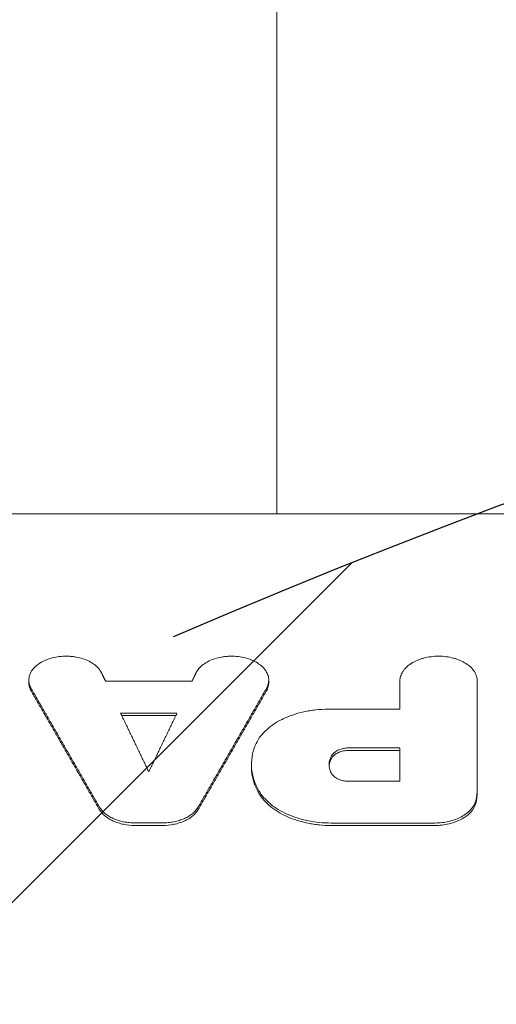
# Model space of a CAD drawing. Units: millimetres. Extents: x -3221 to 3221, y -2575 to 2479.
# Drawn here: x -1706 to -1638, y 604 to 744 of the extents above; entities that cross this region are included whole.
import ezdxf

# ---------------------------------------------------------------- set-up
doc = ezdxf.new("R2010")
doc.units = ezdxf.units.MM
doc.header["$LTSCALE"] = 20
doc.linetypes.add('HIDDEN', pattern=[9.524999999999999, 6.35, -3.175])
for name, color, linetype in [('2d', 230, 'Continuous'), ('EN-Free_Space', 10, 'HIDDEN'), ('EN-Free_Space_Hatch', 10, 'HIDDEN')]:
    doc.layers.add(name, color=color, linetype=linetype)

msp = doc.modelspace()

# ---------------------------------------------------------------- hatches: boundary and pattern name
at = {"layer": 'EN-Free_Space_Hatch'}
h = msp.add_hatch(dxfattribs=at)
h.set_pattern_fill('ANSI31', color=256, scale=100)
h.set_pattern_definition([(45, (-1670.200177888144, -242.5236279776133), (-224.5064030267288, 224.5064030267288), [])])
edge = h.paths.add_edge_path()
edge.add_line((-2287.655377418102, -1574.605843666558), (-2287.655377888144, -261.5236279776129))
edge.add_arc((-1287.655377888144, -261.5236276196449), 1000, -2.0510071863100166e-08, 180.0000000205101, ccw=False)
edge.add_line((-287.6553778881436, -261.5236279776133), (-287.6553774181019, -1574.605843666559))
edge.add_arc((-1287.655377418102, -1574.605844024527), 1000, -180.00000002051002, 2.0510071863100166e-08, ccw=False)

# ---------------------------------------------------------------- linework, layer by layer
at = {"layer": '2d', "lineweight": 0}
for p, q in [((-1669.200177888146, 674.1056141175242), (-1669.200177888147, 884.012054500883)), ((-1418.102271835046, 674.1056141175242), (-1803.394995845253, 674.1056141175242)), ((-1704.430734834752, 650.096718966882), (-1704.430734834752, 650.4388415994716)), ((-1693.541970232961, 650.3179034112459), (-1681.259268503086, 650.3179034112459)), ((-1670.370517071545, 650.096691963991), (-1670.370517071545, 650.4388145962329)), ((-1651.748550741875, 650.315888609865), (-1651.748550741875, 646.3279296640627)), ((-1640.745120389511, 634.6346339916124), (-1640.745120389512, 650.3158886098694)), ((-1661.928025585885, 646.3279296640626), (-1651.748550741875, 646.3279296640626)), ((-1691.403312654477, 645.7647806929585), (-1683.397926081571, 645.7647806929585)), ((-1683.56850815876, 645.409848323427), (-1691.232730577286, 645.409848323427)), ((-1659.027747114365, 640.8199475008573), (-1651.748550741875, 640.8199475008573)), ((-1651.748550741874, 636.0965647424297), (-1651.748550741874, 640.8199475008573)), ((-1651.748550741875, 640.4650451527345), (-1659.027747114365, 640.4650451527345)), ((-1672.818648344332, 638.1350831054108), (-1672.818648344332, 638.4363987051865)), ((-1659.05544344388, 636.0965647424287), (-1651.748550741875, 636.0965647424287)), ((-1689.348847013781, 630.1633198156474), (-1685.45238792532, 630.1633198156474)), ((-1685.45238792532, 629.8084809198549), (-1689.348847013781, 629.8084809198549)), ((-1661.520267988698, 630.1564639285175), (-1646.777258373574, 630.1564639285175)), ((-1646.777258373574, 629.8016250730002), (-1661.520267988698, 629.8016250730002))]:
    msp.add_line(p, q, dxfattribs=at)
for points, knots in [([(-1704.104699420731, 649.2708742293767), (-1704.227919153553, 649.4847844036244), (-1704.314750900714, 649.7029866710641), (-1704.394739574542, 650.0362135950986), (-1704.412948785973, 650.1482856309999), (-1704.432277504971, 650.374443603127), (-1704.433282943844, 650.4887996582133), (-1704.410521007649, 650.8275679279254), (-1704.36167782662, 651.0500868406757), (-1704.196034849705, 651.4884136929836), (-1704.077672004074, 651.7051450944014), (-1703.779321854042, 652.1117741649873), (-1703.59821650412, 652.3040002188068), (-1703.174318009257, 652.6670376632451), (-1702.934676707078, 652.8345998225236), (-1702.543845775823, 653.0602250068691), (-1702.407895275109, 653.1314441931731), (-1702.12437783928, 653.265716041054), (-1701.975960754501, 653.3290592784865), (-1701.521113214837, 653.50281242557), (-1701.204172062448, 653.5979639833945), (-1700.541639836041, 653.745051002536), (-1700.192498515373, 653.7971047952583), (-1699.495204960965, 653.8548573837302), (-1699.144539947798, 653.8615683933672), (-1698.615525397653, 653.8385008285454), (-1698.438523588763, 653.8251441918751), (-1698.091138075477, 653.7877525294557), (-1697.919782919427, 653.7636976911103), (-1697.412716080605, 653.675487832857), (-1697.081715250815, 653.594774730585), (-1696.449965975951, 653.3894084333947), (-1696.155230382361, 653.2675864371972), (-1695.605611742772, 652.9878509736232), (-1695.348662485193, 652.8279713059951), (-1694.894575012306, 652.4836398592092), (-1694.695321678533, 652.2986894084238), (-1694.353559861778, 651.9026739054502), (-1694.212407201737, 651.6923275639715), (-1694.106292399616, 651.4748105821732)], [1.38618191645799e-15, 1.38618191645799e-15, 1.38618191645799e-15, 1.38618191645799e-15, 0.001050729278177718, 0.001050729278177718, 0.001576093917265766, 0.001576093917265766, 0.002101458556353814, 0.002101458556353814, 0.003152187834529894, 0.003152187834529894, 0.004202917112705974, 0.004202917112705974, 0.005253646390882054, 0.005253646390882054, 0.006304375669058134, 0.006304375669058134, 0.006829740308146118, 0.006829740308146118, 0.007355104947234102, 0.007355104947234102, 0.00840583422541007, 0.00840583422541007, 0.009456563503586037, 0.009456563503586037, 0.01050729278176201, 0.01050729278176201, 0.01103265742084998, 0.01103265742084998, 0.01155802205993796, 0.01155802205993796, 0.01260875133811386, 0.01260875133811386, 0.01365948061628975, 0.01365948061628975, 0.01471020989446565, 0.01471020989446565, 0.01576093917264155, 0.01576093917264155, 0.01681166845081745, 0.01681166845081745, 0.01681166845081745, 0.01681166845081745]), ([(-1670.696552485545, 649.2708472194458), (-1670.573332752699, 649.4847573949814), (-1670.486501005531, 649.7029596637426), (-1670.406512331715, 650.0361865898026), (-1670.38830312029, 650.1482586263851), (-1670.368974401314, 650.374416599891), (-1670.367968962456, 650.488772655674), (-1670.390730898702, 650.8275409274343), (-1670.439574079776, 651.0500598415297), (-1670.605217056812, 651.4883866964933), (-1670.723579902512, 651.7051180992034), (-1671.021930052692, 652.1117471721841), (-1671.203035402693, 652.3039732271304), (-1671.626933897738, 652.6670106736979), (-1671.866575199939, 652.8345728339004), (-1672.257406131266, 653.0601980195129), (-1672.393356632003, 653.1314172062162), (-1672.676874067883, 653.2656890548474), (-1672.825291152679, 653.3290322926255), (-1673.280138692303, 653.5027854406303), (-1673.597079844669, 653.5979369989614), (-1674.259612071044, 653.7450240188796), (-1674.60875339166, 653.7970778118683), (-1675.306046945887, 653.8548304006185), (-1675.656711958981, 653.8615414102774), (-1676.185726509045, 653.838473845301), (-1676.362728317881, 653.8251172085497), (-1676.71011383107, 653.7877255459111), (-1676.88146898708, 653.7636707074266), (-1677.388535825798, 653.6754608486649), (-1677.719536655575, 653.5947477459208), (-1678.351285930322, 653.3893814475791), (-1678.646021523884, 653.2675594506914), (-1679.195640163463, 652.9878239855111), (-1679.452589421058, 652.8279443169572), (-1679.906676893984, 652.4836128681668), (-1680.105930227791, 652.2986624162963), (-1680.447692044619, 651.9026469109672), (-1680.588844704693, 651.6923005682288), (-1680.694959506837, 651.4747835851181)], [0, 0, 0, 0, 0.001050729277947148, 0.001050729277947148, 0.001576093916920819, 0.001576093916920819, 0.002101458555894491, 0.002101458555894491, 0.003152187833842046, 0.003152187833842046, 0.004202917111789602, 0.004202917111789602, 0.005253646389737158, 0.005253646389737158, 0.006304375667684713, 0.006304375667684713, 0.006829740306658563, 0.006829740306658563, 0.007355104945632412, 0.007355104945632412, 0.008405834223580226, 0.008405834223580226, 0.00945656350152804, 0.00945656350152804, 0.01050729277947586, 0.01050729277947586, 0.01103265741844976, 0.01103265741844976, 0.01155802205742366, 0.01155802205742366, 0.01260875133537141, 0.01260875133537141, 0.01365948061331915, 0.01365948061331915, 0.0147102098912669, 0.0147102098912669, 0.01576093916921465, 0.01576093916921465, 0.0168116684471624, 0.0168116684471624, 0.0168116684471624, 0.0168116684471624]), ([(-1640.745120389512, 650.3158886098704), (-1640.745120389512, 650.5494457890977), (-1640.78177978275, 650.7789190504786), (-1640.887562014148, 651.1174711084273), (-1640.931363776268, 651.2293704469926), (-1641.036233620254, 651.4512464468321), (-1641.097619914686, 651.5615859912837), (-1641.304067823954, 651.8828914053925), (-1641.471892768991, 652.0863463350556), (-1641.86825430684, 652.4716522839194), (-1642.099288868746, 652.6545196638422), (-1642.605859936933, 652.9812219056917), (-1642.883449852398, 653.1268050693093), (-1643.33474729192, 653.3196639865569), (-1643.491519958683, 653.3797480532216), (-1643.810101896295, 653.4888524444564), (-1643.97266317446, 653.5382321586353), (-1644.46994495167, 653.6711922459403), (-1644.816289425661, 653.740076031369), (-1645.526839057038, 653.8334496164903), (-1645.88378304184, 653.8572523437783), (-1646.601116575625, 653.8576219681786), (-1646.965551701959, 653.8338417954124), (-1647.672783994667, 653.7418394024376), (-1648.01617780163, 653.6742686072025), (-1648.51618949239, 653.5410904487057), (-1648.681180036643, 653.4910271915473), (-1649.000459244991, 653.3816267931256), (-1649.154908976562, 653.3223282362464), (-1649.6028954447, 653.1308190588229), (-1649.881253508855, 652.9851581206517), (-1650.394125971422, 652.6549741241301), (-1650.62204666164, 652.4751265998934), (-1650.919796208556, 652.187377830151), (-1651.011870252423, 652.0882881482398), (-1651.181489352213, 651.8836822391727), (-1651.259295921129, 651.7776557065276), (-1651.466098473502, 651.4560859126018), (-1651.570264122679, 651.235706191012), (-1651.711678241162, 650.7830282087293), (-1651.748550741875, 650.5494298701992), (-1651.748550741875, 650.3158886098704)], [1.347289491009623e-16, 1.347289491009623e-16, 1.347289491009623e-16, 1.347289491009623e-16, 0.001076424715009797, 0.001076424715009797, 0.001614637072514733, 0.001614637072514733, 0.002152849430019669, 0.002152849430019669, 0.003229274145029345, 0.003229274145029345, 0.004305698860039021, 0.004305698860039021, 0.005382123575048697, 0.005382123575048697, 0.005920335932553534, 0.005920335932553534, 0.006458548290058372, 0.006458548290058372, 0.007534973005068283, 0.007534973005068283, 0.008611397720078197, 0.008611397720078197, 0.009687822435088107, 0.009687822435088107, 0.01076424715009802, 0.01076424715009802, 0.01130245950760293, 0.01130245950760293, 0.01184067186510785, 0.01184067186510785, 0.01291709658011754, 0.01291709658011754, 0.01399352129512723, 0.01399352129512723, 0.01453173365263208, 0.01453173365263208, 0.01506994601013693, 0.01506994601013693, 0.0161463707251465, 0.0161463707251465, 0.01722279544015607, 0.01722279544015607, 0.01722279544015607, 0.01722279544015607]), ([(-1704.430773039284, 650.0967189710394), (-1704.430834897379, 649.9226158165078), (-1704.410529686029, 649.7488995764046), (-1704.316181300811, 649.3516455448075), (-1704.227898405812, 649.1297931883487), (-1704.104699420731, 648.9159203500753)], [0.0149473253379339, 0.0149473253379339, 0.0149473253379339, 0.0149473253379339, 0.01576054274078022, 0.01576054274078022, 0.01681124559016563, 0.01681124559016563, 0.01681124559016563, 0.01681124559016563]), ([(-1670.370478867013, 650.0966919681481), (-1670.370417008917, 649.9225888126508), (-1670.390722220253, 649.7488725715874), (-1670.485070605432, 649.3516185376825), (-1670.57335350044, 649.1297661798721), (-1670.696552485545, 648.915893340311)], [0.01494732533508868, 0.01494732533508868, 0.01494732533508868, 0.01494732533508868, 0.0157605427373158, 0.0157605427373158, 0.01681124558647009, 0.01681124558647009, 0.01681124558647009, 0.01681124558647009]), ([(-1672.286703682931, 641.1657722694349), (-1671.988556499358, 641.9038700929054), (-1671.513693369167, 642.5906908944003), (-1670.537970126644, 643.5445916320455), (-1670.174698204109, 643.8425993977667), (-1669.381341408265, 644.3946012691908), (-1668.950258254308, 644.649562543947), (-1668.250050904142, 644.9992556114726), (-1668.008261783227, 645.109869550351), (-1667.515625880418, 645.3160778731822), (-1667.26376164309, 645.4121952240616), (-1666.491854787081, 645.6799998383626), (-1665.955619509252, 645.8312927695501), (-1665.11795426567, 646.0162894733298), (-1664.833019762929, 646.0708544826389), (-1664.261941696273, 646.1639139073454), (-1663.974559681199, 646.2027067973527), (-1663.106941664645, 646.2961160257205), (-1662.52127335933, 646.3279296640635), (-1661.928025585884, 646.3279296640617)], [0, 0, 0, 0, 0.003508630096032683, 0.003508630096032683, 0.005262945144049158, 0.005262945144049158, 0.007017260192065634, 0.007017260192065634, 0.00789441771607393, 0.00789441771607393, 0.008771575240082227, 0.008771575240082227, 0.01052589028809868, 0.01052589028809868, 0.01140304781210691, 0.01140304781210691, 0.01228020533611514, 0.01228020533611514, 0.0140345203841316, 0.0140345203841316, 0.0140345203841316, 0.0140345203841316]), ([(-1671.751313918872, 634.7231641796948), (-1672.052653996253, 635.2370467038104), (-1672.291956352435, 635.7624741989971), (-1672.642113738974, 636.8372131450601), (-1672.750895181772, 637.3801800562583), (-1672.885257724694, 639.0241570675303), (-1672.715571585878, 640.1040601917662), (-1672.286703682931, 641.1657722694349)], [0, 0, 0, 0, 0.002552126164212201, 0.002552126164212201, 0.005104252328424401, 0.005104252328424401, 0.01020850465684879, 0.01020850465684879, 0.01020850465684879, 0.01020850465684879]), ([(-1659.027747114364, 640.8199475008573), (-1659.27351160524, 640.8199475008573), (-1659.512703146355, 640.7958753932676), (-1659.979098376012, 640.7038259005308), (-1660.201142663566, 640.6363309674839), (-1660.607929561099, 640.4652927186958), (-1660.794244067939, 640.3607085437466), (-1661.11023786847, 640.1249713862312), (-1661.243945816725, 639.990846498164), (-1661.342826713011, 639.8462354488242)], [0, 0, 0, 0, 0.00072619175807451, 0.00072619175807451, 0.00145238351614902, 0.00145238351614902, 0.00217857527422353, 0.00217857527422353, 0.00290476703229804, 0.00290476703229804, 0.00290476703229804, 0.00290476703229804]), ([(-1661.394915998858, 637.1079760514954), (-1661.534332893397, 637.3263579777381), (-1661.637587842562, 637.5514327516853), (-1661.773568527105, 638.014628837202), (-1661.804668363786, 638.2480271892678), (-1661.79803745589, 638.5970034657416), (-1661.786930159454, 638.7133461355811), (-1661.746528330077, 638.9460669229379), (-1661.717015433562, 639.0629273199506), (-1661.602052701889, 639.4073337468021), (-1661.49051302013, 639.6302476023561), (-1661.342826713011, 639.8462354488242)], [0, 0, 0, 0, 0.001094307049108093, 0.001094307049108093, 0.002188614098216186, 0.002188614098216186, 0.002735767622770233, 0.002735767622770233, 0.003282921147324279, 0.003282921147324279, 0.004377228196432442, 0.004377228196432442, 0.004377228196432442, 0.004377228196432442]), ([(-1661.342826713011, 639.4913389690369), (-1661.490510451813, 639.2753561787808), (-1661.602295188029, 639.0520845383376), (-1661.741107221466, 638.6355601133564), (-1661.779110170031, 638.4478408940137), (-1661.793754218187, 638.2598980995016)], [8.355534721610419e-17, 8.355534721610419e-17, 8.355534721610419e-17, 8.355534721610419e-17, 0.001094307103547911, 0.001094307103547911, 0.001978468685077389, 0.001978468685077389, 0.001978468685077389, 0.001978468685077389]), ([(-1661.342826713011, 639.4913389690369), (-1661.243913377604, 639.6359965890847), (-1661.113613520461, 639.7672027868107), (-1660.795710167497, 640.0050620748584), (-1660.610653749417, 640.1089940926781), (-1660.204341307462, 640.2803341761305), (-1659.980607025554, 640.3483899716725), (-1659.518186115514, 640.4401240394477), (-1659.27347852609, 640.4650451527355), (-1659.027747114364, 640.4650451527364)], [0, 0, 0, 0, 0.0007262366356856456, 0.0007262366356856456, 0.001452473271371291, 0.001452473271371291, 0.002178709907056937, 0.002178709907056937, 0.002904946542742582, 0.002904946542742582, 0.002904946542742582, 0.002904946542742582]), ([(-1672.818686363998, 638.1350831044642), (-1672.818674341573, 637.9417979282742), (-1672.810486285303, 637.7483909634628), (-1672.701658675407, 636.4589914462963), (-1672.353995178168, 635.3960591653981), (-1671.751313918872, 634.3682983413005)], [0.004202887864455373, 0.004202887864455373, 0.004202887864455373, 0.004202887864455373, 0.005104186477126784, 0.005104186477126784, 0.01020837295425367, 0.01020837295425367, 0.01020837295425367, 0.01020837295425367]), ([(-1661.394915998858, 637.1079760514954), (-1661.29957324896, 636.9586316449581), (-1661.17090654515, 636.8228230913251), (-1660.852808067056, 636.5758940162618), (-1660.666637528201, 636.4680614671493), (-1660.357721561666, 636.3341302374224), (-1660.248448838856, 636.29367379725), (-1660.024807460849, 636.224076804498), (-1659.909992744088, 636.1946500765475), (-1659.556448830464, 636.1226973450489), (-1659.306340707461, 636.0965647424314), (-1659.05544344388, 636.0965647424296)], [5.147892387644517e-16, 5.147892387644517e-16, 5.147892387644517e-16, 5.147892387644517e-16, 0.0007415025314119249, 0.0007415025314119249, 0.001483005062823335, 0.001483005062823335, 0.001853756328528997, 0.001853756328528997, 0.002224507594234658, 0.002224507594234658, 0.002966010125645823, 0.002966010125645823, 0.002966010125645823, 0.002966010125645823]), ([(-1661.520267988697, 630.1564639285175), (-1662.633048230412, 630.1564639285175), (-1663.717171811421, 630.2645069093601), (-1665.037586360002, 630.5305099244638), (-1665.300545096575, 630.5906331067667), (-1665.814239199167, 630.7224095475399), (-1666.065981082671, 630.7942279931945), (-1666.806166720126, 631.0271512973036), (-1667.279662885865, 631.2056169067023), (-1668.185923146384, 631.6098388853602), (-1668.62021271637, 631.8374616820142), (-1669.419661413733, 632.3253392899137), (-1669.788575792528, 632.5869376709757), (-1670.465649417631, 633.1449383227641), (-1670.775540657621, 633.443513918573), (-1671.319901747164, 634.0652979056936), (-1671.554828685568, 634.3880931578792), (-1671.751313918872, 634.7231641796948)], [0, 0, 0, 0, 0.003290617756719507, 0.003290617756719507, 0.004113272195899402, 0.004113272195899402, 0.004935926635079298, 0.004935926635079298, 0.006581235513439206, 0.006581235513439206, 0.008226544391799115, 0.008226544391799115, 0.009871853270159024, 0.009871853270159024, 0.01151716214851893, 0.01151716214851893, 0.01316247102687884, 0.01316247102687884, 0.01316247102687884, 0.01316247102687884]), ([(-1671.751313918872, 634.3682983413005), (-1671.358285829564, 633.6980620153322), (-1670.818659195055, 633.083022948515), (-1669.968953608318, 632.3802573532216), (-1669.789394728258, 632.2427090045653), (-1669.417810684996, 631.9788507014423), (-1669.225266273927, 631.8520453857795), (-1668.627662101364, 631.4867875067334), (-1668.202769044032, 631.2633884971206), (-1667.298200670362, 630.8581909080008), (-1666.815314827686, 630.6755029619694), (-1665.825752169395, 630.3634781116057), (-1665.316184878632, 630.2324598360524), (-1664.529869075267, 630.0730717800275), (-1664.264085860926, 630.02616125542), (-1663.72498722855, 629.9450772477217), (-1663.451144759589, 629.9108948995367), (-1662.628960205865, 629.8291357804169), (-1662.076714608218, 629.801625073002), (-1661.520267988697, 629.8016250730011)], [8.886119947416683e-17, 8.886119947416683e-17, 8.886119947416683e-17, 8.886119947416683e-17, 0.003290805437498087, 0.003290805437498087, 0.004113506796872697, 0.004113506796872697, 0.004936208156247307, 0.004936208156247307, 0.006581610874996671, 0.006581610874996671, 0.008227013593746037, 0.008227013593746037, 0.0098724163124954, 0.0098724163124954, 0.01069511767187017, 0.01069511767187017, 0.01151781903124493, 0.01151781903124493, 0.01316322174999448, 0.01316322174999448, 0.01316322174999448, 0.01316322174999448]), ([(-1694.432698219273, 632.4498443349553), (-1694.24038188619, 632.1147741139016), (-1693.974945445739, 631.8068180871228), (-1693.469957775736, 631.38452364873), (-1693.284223543383, 631.2514990415107), (-1692.888507047557, 631.007789271976), (-1692.677236654779, 630.895977455431), (-1692.227269941528, 630.6928954200662), (-1691.986878967026, 630.6014961559317), (-1691.494288808915, 630.4454102993709), (-1691.240462030014, 630.3798169597799), (-1690.717921533587, 630.2732410875365), (-1690.447279588234, 630.2321160284678), (-1689.901333856687, 630.1772676199021), (-1689.626205729428, 630.1633198156492), (-1689.34884701378, 630.1633198156474)], [0, 0, 0, 0, 0.001640255768288396, 0.001640255768288396, 0.002460383652432582, 0.002460383652432582, 0.003280511536576768, 0.003280511536576768, 0.004100639420720954, 0.004100639420720954, 0.004920767304865139, 0.004920767304865139, 0.005740895189009325, 0.005740895189009325, 0.006561023073153511, 0.006561023073153511, 0.006561023073153511, 0.006561023073153511]), ([(-1680.368538618302, 632.449843481299), (-1680.560854879568, 632.1147733853127), (-1680.8262912209, 631.8068174734867), (-1681.331278702326, 631.3845231927467), (-1681.51701286532, 631.2514986351921), (-1681.912729213375, 631.0077889566478), (-1682.123999527258, 630.8959771818495), (-1682.573966072476, 630.6928952223129), (-1682.814356957208, 630.6014959923073), (-1683.306946931369, 630.4454101940296), (-1683.560773615482, 630.3798168789331), (-1684.083313916774, 630.2732410464873), (-1684.353955761059, 630.2321160027773), (-1684.899901288731, 630.1772676146943), (-1685.175029313249, 630.1633198156492), (-1685.45238792532, 630.1633198156483)], [3.78436357389957e-15, 3.78436357389957e-15, 3.78436357389957e-15, 3.78436357389957e-15, 0.001640255155762186, 0.001640255155762186, 0.002460382733641395, 0.002460382733641395, 0.003280510311520604, 0.003280510311520604, 0.004100637889399813, 0.004100637889399813, 0.004920765467279021, 0.004920765467279021, 0.00574089304515823, 0.00574089304515823, 0.006561020623037439, 0.006561020623037439, 0.006561020623037439, 0.006561020623037439]), ([(-1646.777258373574, 630.1564639285175), (-1646.431225227188, 630.1564639285175), (-1646.090444976413, 630.1762279055342), (-1645.418825222022, 630.2531563211119), (-1645.086789449264, 630.3106032577521), (-1644.438145497738, 630.463298784533), (-1644.128535293156, 630.556743504952), (-1643.537796667649, 630.7767258256731), (-1643.254921643108, 630.904235012968), (-1642.727531561961, 631.1902335294667), (-1642.486714130759, 631.3463262794644), (-1642.048882352793, 631.6835726761333), (-1641.850470366503, 631.8663638561352), (-1641.506713502601, 632.2503776477165), (-1641.362417644297, 632.4497048043163), (-1641.127898547955, 632.8627032021782), (-1641.037398976729, 633.0776035566064), (-1640.976867105368, 633.2969576515547)], [5.621788895662531e-16, 5.621788895662531e-16, 5.621788895662531e-16, 5.621788895662531e-16, 0.001023200230119607, 0.001023200230119607, 0.002046400460238652, 0.002046400460238652, 0.003069600690357697, 0.003069600690357697, 0.004092800920476742, 0.004092800920476742, 0.005116001150595788, 0.005116001150595788, 0.006139201380714832, 0.006139201380714832, 0.007162401610833877, 0.007162401610833877, 0.008185601840952923, 0.008185601840952923, 0.008185601840952923, 0.008185601840952923]), ([(-1640.976867105368, 632.9421002734957), (-1641.097951471548, 632.5033199469658), (-1641.333193428297, 632.0894719595531), (-1641.850761283968, 631.5111371029038), (-1642.046720470036, 631.3306082546146), (-1642.484067905562, 630.9933028807632), (-1642.726925984145, 630.8357421952919), (-1643.254752845065, 630.5494581294984), (-1643.534694439453, 630.4231987892449), (-1644.125229955776, 630.2029746288458), (-1644.438265849666, 630.1084592617713), (-1645.085284598964, 629.9560883427707), (-1645.415114950697, 629.8988776379751), (-1646.087158087833, 629.8216310609309), (-1646.431206632782, 629.801625073002), (-1646.777258373574, 629.8016250730002)], [0, 0, 0, 0, 0.002046548856204308, 0.002046548856204308, 0.003069823284306462, 0.003069823284306462, 0.004093097712408616, 0.004093097712408616, 0.00511637214051077, 0.00511637214051077, 0.006139646568612924, 0.006139646568612924, 0.007162920996715078, 0.007162920996715078, 0.008186195424817232, 0.008186195424817232, 0.008186195424817232, 0.008186195424817232]), ([(-1689.34884701378, 629.8084809198558), (-1689.903588948835, 629.8084809198558), (-1690.443773469044, 629.863143235521), (-1691.23326146476, 630.0231887108444), (-1691.490976844853, 630.0896788068226), (-1691.982390859298, 630.2450765448925), (-1692.218116732776, 630.3343652658345), (-1692.668895366871, 630.5369435744283), (-1692.884785783524, 630.6508475744436), (-1693.281754724249, 630.8949423204008), (-1693.46476403151, 631.0258511999677), (-1693.800083322402, 631.3052433726548), (-1693.95324916092, 631.4548453798184), (-1694.221270444255, 631.7659663678273), (-1694.336539455011, 631.927456805643), (-1694.432698219273, 632.0949919676382)], [0, 0, 0, 0, 0.001640246002783291, 0.001640246002783291, 0.002460369004174862, 0.002460369004174862, 0.003280492005566433, 0.003280492005566433, 0.004100615006958004, 0.004100615006958004, 0.004920738008349575, 0.004920738008349575, 0.005740861009741146, 0.005740861009741146, 0.006560984011132717, 0.006560984011132717, 0.006560984011132717, 0.006560984011132717]), ([(-1685.45238792532, 629.8084809198558), (-1684.897646197427, 629.8084809198558), (-1684.35746187894, 629.8631432151083), (-1683.567974178047, 630.0231886306669), (-1683.310258894194, 630.0896787018141), (-1682.81884506326, 630.2450763818574), (-1682.58311927781, 630.3343650694601), (-1682.13234081205, 630.5369433024139), (-1681.916450476018, 630.6508472598994), (-1681.519481683533, 630.8949419147216), (-1681.336472444612, 631.025850745415), (-1681.001153278939, 631.3052428137985), (-1680.847987497617, 631.4548447651136), (-1680.579966314368, 631.7659656369874), (-1680.464697346654, 631.9274560145263), (-1680.368538618302, 632.0949911139865)], [2.860979249076399e-16, 2.860979249076399e-16, 2.860979249076399e-16, 2.860979249076399e-16, 0.001640245390257206, 0.001640245390257206, 0.002460368085385725, 0.002460368085385725, 0.003280490780514244, 0.003280490780514244, 0.004100613475642762, 0.004100613475642762, 0.00492073617077128, 0.00492073617077128, 0.005740858865899799, 0.005740858865899799, 0.006560981561028317, 0.006560981561028317, 0.006560981561028317, 0.006560981561028317])]:
    msp.add_open_spline(points, degree=3, knots=knots, dxfattribs=at)
for points, weights in [([(-1693.54197023296, 650.3179034112477), (-1693.730079517615, 650.7035911482058), (-1693.918186907298, 651.089226873482), (-1694.106292399616, 651.4748105821732)], [1, 0.9999999957633161, 0.9999999957633161, 1]), ([(-1681.259268503085, 650.3179034112459), (-1681.071163608658, 650.703582146753), (-1680.883060609111, 651.0892088730111), (-1680.694959506837, 651.4747835851181)], [1, 0.9999999957635138, 0.9999999957635138, 1]), ([(-1694.432698219273, 632.4498443349553), (-1697.657158229526, 638.0677786575093), (-1700.881161504135, 643.674793620838), (-1704.104699420731, 649.2708742293767)], [1, 0.9999991085234461, 0.9999991085234461, 1]), ([(-1680.368538618302, 632.449843481299), (-1677.144083632396, 638.0677690510252), (-1673.9200853807, 643.674775295573), (-1670.696552485545, 649.2708472194458)], [1, 0.9999991085262243, 0.9999991085262243, 1]), ([(-1704.104699420731, 648.9159203500753), (-1700.881161562389, 643.3198743226571), (-1697.657158287418, 637.7128931960565), (-1694.432698219273, 632.0949919676382)], [1, 0.9999991084111557, 0.9999991084111557, 1]), ([(-1670.696552485545, 648.915893340311), (-1673.920085322444, 643.3198559975049), (-1677.144083574502, 637.7128835896324), (-1680.368538618302, 632.0949911139865)], [1, 0.9999991084139342, 0.9999991084139342, 1]), ([(-1687.400619368024, 637.4291799954221), (-1688.734945038972, 640.2103977508445), (-1690.069176426641, 642.9889319251629), (-1691.403312654476, 645.7647806929585)], [1, 0.9999997810094436, 0.9999997810094436, 1]), ([(-1687.400619368024, 637.4291799954221), (-1686.066293697076, 640.2103977508436), (-1684.732062309407, 642.988931925162), (-1683.397926081571, 645.7647806929558)], [1, 0.9999997810094436, 0.9999997810094436, 1])]:
    msp.add_rational_spline(points, weights, degree=3, dxfattribs=at)
for points in [[(-1640.976867105368, 633.2969576515547), (-1640.822694393212, 633.8556454135628), (-1640.745120389511, 634.4222860572559), (-1640.745120389511, 634.9895014133022)], [(-1640.745120389511, 634.6346339916122), (-1640.745120389511, 634.0674187655836), (-1640.822695227055, 633.5007817056453), (-1640.976867105368, 632.9421002734957)]]:
    msp.add_open_spline(points, degree=3, dxfattribs=at)
at = {"layer": 'EN-Free_Space', "flags": 128}
msp.add_lwpolyline([(-2287.655377418102, -1574.605843666558), (-2287.655377888143, -261.5236279776132, -1.000000000357968), (-287.6553778881436, -261.5236279776133), (-287.6553774181019, -1574.605843666559, -1.000000000357968)], format="xyb", close=True, dxfattribs=at)

doc.saveas('drawing.dxf')
